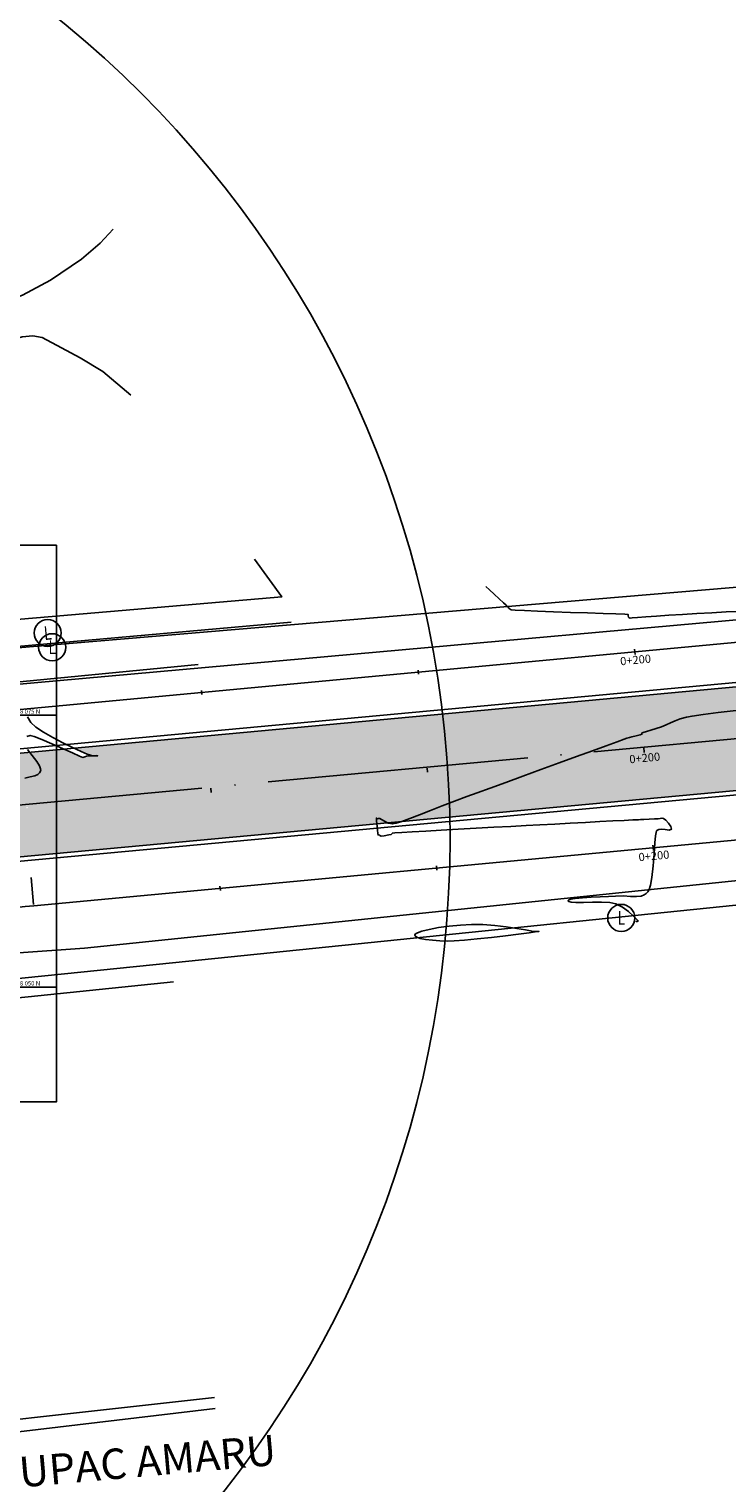
# Model space of a CAD drawing. Units: metres. Extents: x 0 to 549783, y 0 to 17339647.
# Drawn here: x 548858 to 548922, y 17338004 to 17338138 of the extents above; entities that cross this region are included whole.
import ezdxf
from ezdxf.enums import TextEntityAlignment as Align

# ---------------------------------------------------------------- set-up
doc = ezdxf.new("R2010")
doc.units = ezdxf.units.M
doc.linetypes.add('ACAD_ISO04W100', pattern=[30, 24, -3, 0, -3])
for name, color, linetype in [('0 SECCIONES', 1, 'Continuous'), ('02_TIN', 7, 'Continuous'), ('04_ALI', 7, 'Continuous'), ('04_ALI_TXT', 7, 'Continuous'), ('1 circ', 7, 'Continuous'), ('LINEA 4', 4, 'Continuous'), ('MANZANA', 251, 'Continuous'), ('PLAN - PAP', 2, 'Continuous'), ('POSTE LUMINARIA', 1, 'Continuous'), ('T-GRILLAS', 253, 'Continuous'), ('t-textos-coordenadas', 7, 'Continuous'), ('TEXTOS CALLES JR', 2, 'Continuous'), ('VEREDA', 1, 'Continuous')]:
    doc.layers.add(name, color=color, linetype=linetype)
doc.styles.add('200-NOTAS', font='romans.shx', dxfattribs={"height": 0.4})
doc.styles.add('250-SUBTITULO', font='romand.shx', dxfattribs={"height": 0.75})
doc.styles.add('L140_E1-2000', font='romans.shx', dxfattribs={"height": 6.4})
doc.styles.add('ROMANS', font='romans.shx')

# ---------------------------------------------------------------- blocks, each defined once
blk = doc.blocks.new('P2')
at = {"layer": 'POSTE LUMINARIA', "color": 3}
blk.add_circle((269791.34, 8666317.08), 1.25, dxfattribs=at)
at = {"layer": 'POSTE LUMINARIA', "color": 2, "style": 'ROMANS', "width": 0.75}
blk.add_text('L', height=1.25, dxfattribs=at).set_placement((269791.34, 8666317.08), align=Align.MIDDLE_CENTER)
blk = doc.blocks.new('Pacri-PAP')
at = {"layer": 'POSTE LUMINARIA', "color": 3}
blk.add_circle((0, 0), 1.25, dxfattribs=at)
at = {"layer": 'POSTE LUMINARIA', "color": 2, "style": 'ROMANS', "width": 0.75}
blk.add_text('L', height=1.25, rotation=270, dxfattribs=at).set_placement((0, 0), align=Align.MIDDLE_CENTER)
blk = doc.blocks.new('GRILLA PEREZ SALMON')
at = {"layer": 'LINEA 4'}
blk.add_lwpolyline([(548860.07, 17338090.66), (548741.56, 17338090.66), (548741.56, 17338039.45), (548860.07, 17338039.45)], close=True, dxfattribs=at)
at = {"layer": 'T-GRILLAS', "linetype": 'Continuous'}
for p, q in [((548750, 17338039.45), (548750, 17338090.66)), ((548775, 17338039.45), (548775, 17338090.66)), ((548800, 17338039.45), (548800, 17338090.66)), ((548825, 17338039.45), (548825, 17338090.66)), ((548850, 17338039.45), (548850, 17338090.66)), ((548741.56, 17338075), (548860.07, 17338075)), ((548741.56, 17338050), (548860.07, 17338050))]:
    blk.add_line(p, q, dxfattribs=at)
at = {"layer": 't-textos-coordenadas', "style": '200-NOTAS'}
for s, p in [('548 750 E', (548749.85, 17338089.16)), ('548 775 E', (548774.85, 17338089.16)), ('548 800 E', (548799.85, 17338089.16)), ('548 825 E', (548824.85, 17338089.16)), ('548 850 E', (548849.85, 17338089.16))]:
    blk.add_text(s, height=0.4, rotation=90, dxfattribs=at).set_placement(p, align=Align.RIGHT)
for s, p in [('17 338 075 N', (548742.56, 17338075.15)), ('17 338 050 N', (548742.56, 17338050.15))]:
    blk.add_text(s, height=0.4, dxfattribs=at).set_placement(p)
for s, p in [('17 338 075 N', (548858.57, 17338075.15)), ('17 338 050 N', (548858.57, 17338050.15))]:
    blk.add_text(s, height=0.4, dxfattribs=at).set_placement(p, align=Align.RIGHT)
for s, p in [('548 750 E', (548749.85, 17338040.45)), ('548 775 E', (548774.85, 17338040.45)), ('548 800 E', (548799.85, 17338040.45)), ('548 825 E', (548824.85, 17338040.45)), ('548 850 E', (548849.85, 17338040.45))]:
    blk.add_text(s, height=0.4, rotation=90, dxfattribs=at).set_placement(p)

msp = doc.modelspace()

# ---------------------------------------------------------------- hatches: boundary and pattern name
at = {"transparency": 33554687}
h = msp.add_hatch(dxfattribs=at)
h.set_pattern_fill('DOTS', color=8, scale=0.5)
h.set_pattern_definition([(0, (279049.8569, 8671423.1123), (0.396875, 0.79375), [0, -0.79375])])
h.paths.add_polyline_path([(548889.542914, 17338065.026136), (548889.542086, 17338065.034463), (548889.516825, 17338065.270672), (548889.495925, 17338065.468566), (548889.492297, 17338065.554737), (548889.543034, 17338065.525402), (548889.602048, 17338065.488098), (548889.698111, 17338065.499806), (548889.828262, 17338065.507081), (548889.964151, 17338065.426536), (548890.238024, 17338065.258729), (548890.537709, 17338065.118241), (548891.852119, 17338065.239938), (548892.580929, 17338065.505512), (548893.464751, 17338065.844985), (548894.466587, 17338066.2373), (548895.55128, 17338066.662068), (548896.216561, 17338066.918707, 0.0089813138), (548896.036294, 17338070.397655), (548844.559235, 17338065.631544, -1.0245164328), (548844.434561, 17338065.623039), (548839.393518, 17338065.40166), (548839.601915, 17338060.656234), (548844.820347, 17338060.885403)])
h.paths.add_polyline_path([(548857.429618, 17338066.511332, -1), (548857.304618, 17338066.511332, -1)], flags=16)
h.paths.add_polyline_path([(548857.382117, 17338066.511332, -1), (548857.352117, 17338066.511332, -1)], flags=0)
h.paths.add_polyline_path([(548896.036294, 17338070.397655, 0.0122471271), (548895.589385, 17338075.126592), (548861.670929, 17338071.986181), (548862.333617, 17338071.681413), (548862.908149, 17338071.431326), (548863.190787, 17338071.320557), (548863.495664, 17338071.285048), (548863.76241, 17338071.295888), (548863.876512, 17338071.284707), (548863.737503, 17338071.264104), (548863.420294, 17338071.260508), (548863.073735, 17338071.260031), (548862.846674, 17338071.248783), (548862.672282, 17338071.178609), (548862.502483, 17338071.133735), (548862.204796, 17338071.249733), (548861.536631, 17338071.544487), (548860.741805, 17338071.900157), (548857.599489, 17338071.609219), (548857.835784, 17338071.313887), (548858.254317, 17338070.754997), (548858.506094, 17338070.343693), (548858.60905, 17338070.081772), (548858.623426, 17338069.938496), (548858.611662, 17338069.878093), (548858.585787, 17338069.813374), (548858.513271, 17338069.700287), (548858.358025, 17338069.566141), (548858.079531, 17338069.438424), (548857.649178, 17338069.328632), (548857.169805, 17338069.23231), (548856.686792, 17338069.104537), (548856.250364, 17338068.960666), (548855.86928, 17338068.843301), (548855.526715, 17338068.748398), (548855.205844, 17338068.671915), (548854.889844, 17338068.609807), (548854.54931, 17338068.570085), (548854.279216, 17338068.566043), (548854.009925, 17338068.559367), (548853.671799, 17338068.511741), (548853.306516, 17338068.414563), (548852.881428, 17338068.272942), (548852.452865, 17338068.11765), (548852.077156, 17338067.979461), (548851.810631, 17338067.889148), (548851.546873, 17338067.826213), (548851.334732, 17338067.785278), (548851.077123, 17338067.707567), (548850.725566, 17338067.518418), (548850.242735, 17338067.22383), (548849.782814, 17338066.972786), (548849.499986, 17338066.91427), (548849.413117, 17338067.168293), (548849.451828, 17338067.556486), (548849.493548, 17338067.867671), (548849.519702, 17338068.056634), (548849.545006, 17338068.18409), (548849.543306, 17338068.262327), (548849.524028, 17338068.304963), (548849.507287, 17338068.323172), (548849.492863, 17338068.328101), (548849.422748, 17338068.329332), (548849.222711, 17338068.31136), (548848.802158, 17338068.255295), (548848.079032, 17338068.144101), (548847.201101, 17338068.00081), (548846.23754, 17338067.839979), (548845.257526, 17338067.676164), (548844.330234, 17338067.523919), (548843.524841, 17338067.397801), (548842.779651, 17338067.288746), (548842.159658, 17338067.202369), (548841.614907, 17338067.128873), (548841.095443, 17338067.058464), (548840.551311, 17338066.981345), (548839.932554, 17338066.88772), (548839.332509, 17338066.790911), (548839.393518, 17338065.40166), (548844.434561, 17338065.623039, -0.9760702396), (548844.559235, 17338065.631544)])
h.paths.add_polyline_path([(548858.358025, 17338069.566141), (548858.513271, 17338069.700287), (548858.585787, 17338069.813374), (548858.611662, 17338069.878093), (548858.623426, 17338069.938496), (548858.60905, 17338070.081772), (548858.506094, 17338070.343693), (548858.254317, 17338070.754997), (548857.835784, 17338071.313887), (548857.599489, 17338071.609219), (548844.173655, 17338070.36616), (548839.185121, 17338070.147087), (548839.332509, 17338066.790911), (548839.932554, 17338066.88772), (548840.551311, 17338066.981345), (548841.095443, 17338067.058464), (548841.614907, 17338067.128873), (548842.159658, 17338067.202369), (548842.779651, 17338067.288746), (548843.524841, 17338067.397801), (548844.330234, 17338067.523919), (548845.257526, 17338067.676164), (548846.23754, 17338067.839979), (548847.201101, 17338068.00081), (548848.079032, 17338068.144101), (548848.802158, 17338068.255295), (548849.222711, 17338068.31136), (548849.422748, 17338068.329332), (548849.502918, 17338068.327924), (548849.524028, 17338068.304963), (548849.543306, 17338068.262327), (548849.545006, 17338068.18409), (548849.519702, 17338068.056634), (548849.493548, 17338067.867671), (548849.451828, 17338067.556486), (548849.413117, 17338067.168293), (548849.499986, 17338066.91427), (548849.782814, 17338066.972786), (548850.242735, 17338067.22383), (548850.725566, 17338067.518418), (548851.077123, 17338067.707567), (548851.334732, 17338067.785278), (548851.546873, 17338067.826213), (548851.810631, 17338067.889148), (548852.077156, 17338067.979461), (548852.452865, 17338068.11765), (548852.881428, 17338068.272942), (548853.306516, 17338068.414563), (548853.671799, 17338068.511741), (548854.009925, 17338068.559367), (548854.279216, 17338068.566043), (548854.54931, 17338068.570085), (548854.889844, 17338068.609807), (548855.205844, 17338068.671915), (548855.526715, 17338068.748398), (548855.86928, 17338068.843301), (548856.250364, 17338068.960666), (548856.686792, 17338069.104537), (548857.169805, 17338069.23231), (548857.649178, 17338069.328632), (548858.079531, 17338069.438424)])
h.paths.add_polyline_path([(548896.216561, 17338066.918707), (548895.55128, 17338066.662068), (548894.466587, 17338066.2373), (548893.464751, 17338065.844985), (548892.580929, 17338065.505512), (548891.852119, 17338065.239938), (548896.251217, 17338065.647238, 0.0032790381)])
h.paths.add_polyline_path([(548889.964151, 17338065.426536), (548889.828262, 17338065.507081), (548889.698111, 17338065.499806), (548889.602048, 17338065.488098), (548889.543034, 17338065.525402), (548889.492297, 17338065.554737), (548889.495925, 17338065.468566), (548889.516825, 17338065.270672), (548889.542086, 17338065.034463), (548889.542914, 17338065.026136), (548890.537709, 17338065.118241), (548890.238024, 17338065.258729)], flags=17)
h.paths.add_polyline_path([(548904.632881, 17338070.011433), (548906.296827, 17338070.617973), (548907.899107, 17338071.201828), (548908.981961, 17338071.596256), (548896.036294, 17338070.397655, -0.0089813138), (548896.216561, 17338066.918707), (548896.683669, 17338067.098899), (548897.828595, 17338067.527404), (548898.754971, 17338067.86639), (548899.968314, 17338068.309685), (548901.398898, 17338068.831889), (548902.976996, 17338069.407605)])
h.paths.add_polyline_path([(548915.225594, 17338073.777043), (548915.712525, 17338073.938765), (548916.151814, 17338074.111101), (548916.556514, 17338074.294159), (548916.970938, 17338074.480034), (548917.4394, 17338074.660821), (548918.006212, 17338074.828616), (548918.538876, 17338074.922663), (548919.545177, 17338075.065363), (548920.92602, 17338075.245882), (548922.582313, 17338075.453384), (548924.414963, 17338075.677037), (548926.324877, 17338075.906006), (548928.212963, 17338076.129457), (548929.980127, 17338076.336557), (548931.527277, 17338076.516471), (548932.755319, 17338076.658364), (548933.565161, 17338076.751404), (548933.85771, 17338076.784756), (548933.906454, 17338076.766474), (548934.000784, 17338076.780931), (548934.155334, 17338076.801688), (548934.365227, 17338076.814917), (548934.670348, 17338076.830406), (548934.835178, 17338076.835922), (548934.935887, 17338076.78335), (548935.082257, 17338076.819752), (548935.445276, 17338076.897688), (548935.938977, 17338076.963299), (548936.477567, 17338076.962766), (548936.975253, 17338076.842273), (548937.327703, 17338076.636363), (548937.647504, 17338076.353818), (548937.949932, 17338076.001386), (548938.250261, 17338075.585814), (548938.563766, 17338075.113851), (548938.90572, 17338074.592243), (548939.014363, 17338074.376869), (548944.015948, 17338074.839951), (548944.067512, 17338075.210853), (548944.138219, 17338076.300964), (548944.154361, 17338077.417887), (548944.129033, 17338078.493588), (548944.075329, 17338079.460029), (548944.061824, 17338079.614514), (548895.589385, 17338075.126592, -0.0122471271), (548896.036294, 17338070.397655), (548908.981961, 17338071.596256), (548909.369995, 17338071.737597), (548910.639763, 17338072.199882), (548911.638685, 17338072.563283), (548912.297035, 17338072.802403), (548912.545085, 17338072.89184), (548912.665011, 17338072.92446), (548912.78573, 17338072.95458), (548912.994442, 17338073.009595), (548913.37667, 17338073.110915), (548913.745863, 17338073.210625), (548913.915469, 17338073.26081), (548913.918686, 17338073.321835), (548913.921828, 17338073.38312), (548914.036511, 17338073.419586), (548914.330254, 17338073.505418), (548914.745726, 17338073.628582)])
h.paths.add_polyline_path([(548939.014363, 17338074.376869), (548938.90572, 17338074.592243), (548938.563766, 17338075.113851), (548938.250261, 17338075.585814), (548937.949932, 17338076.001386), (548937.647504, 17338076.353818), (548937.327703, 17338076.636363), (548936.975253, 17338076.842273), (548936.477567, 17338076.962766), (548935.938977, 17338076.963299), (548935.445276, 17338076.897688), (548935.082257, 17338076.819752), (548934.935712, 17338076.783307), (548934.885442, 17338076.809683), (548934.835178, 17338076.835922), (548934.670348, 17338076.830406), (548934.365227, 17338076.814917), (548934.155334, 17338076.801688), (548934.000784, 17338076.780931), (548933.906454, 17338076.766474), (548933.85771, 17338076.784756), (548933.565161, 17338076.751404), (548932.755319, 17338076.658364), (548931.527277, 17338076.516471), (548929.980127, 17338076.336557), (548928.212963, 17338076.129457), (548926.324877, 17338075.906006), (548924.414963, 17338075.677037), (548922.582313, 17338075.453384), (548920.92602, 17338075.245882), (548919.545177, 17338075.065363), (548918.538876, 17338074.922663), (548918.006212, 17338074.828616), (548917.4394, 17338074.660821), (548916.970938, 17338074.480034), (548916.556514, 17338074.294159), (548916.151814, 17338074.111101), (548915.712525, 17338073.938765), (548915.225594, 17338073.777043), (548914.745726, 17338073.628582), (548914.330254, 17338073.505418), (548914.036511, 17338073.419586), (548913.921828, 17338073.38312), (548913.915559, 17338073.260837), (548913.745863, 17338073.210625), (548913.37667, 17338073.110915), (548912.994442, 17338073.009595), (548912.78573, 17338072.95458), (548912.665011, 17338072.92446), (548912.545085, 17338072.89184), (548912.297035, 17338072.802403), (548911.638685, 17338072.563283), (548910.639763, 17338072.199882), (548909.369995, 17338071.737597), (548908.981961, 17338071.596256)], flags=17)
h.paths.add_polyline_path([(548940.538932, 17338070.37387), (548940.169722, 17338071.306143), (548939.821053, 17338072.291555), (548939.493666, 17338073.232666), (548939.188307, 17338074.032041), (548939.014363, 17338074.376869), (548908.981961, 17338071.596256), (548907.899107, 17338071.201828), (548906.296827, 17338070.617973), (548904.632881, 17338070.011433), (548902.976996, 17338069.407605), (548901.398898, 17338068.831889), (548899.968314, 17338068.309685), (548898.754971, 17338067.86639), (548897.828595, 17338067.527404), (548896.683669, 17338067.098899), (548896.216561, 17338066.918707, -0.0032790381), (548896.251217, 17338065.647238), (548940.83681, 17338069.775288)])
h.paths.add_polyline_path([(548943.721784, 17338073.145063), (548943.929147, 17338074.215594), (548944.015948, 17338074.839951), (548939.014363, 17338074.376869), (548939.188307, 17338074.032041), (548939.493666, 17338073.232666), (548939.821053, 17338072.291555), (548940.169722, 17338071.306143), (548940.538932, 17338070.37387), (548940.83681, 17338069.775288), (548942.830415, 17338069.95987), (548942.95422, 17338070.216288), (548943.244134, 17338071.090243), (548943.496718, 17338072.084891)])
h.paths.add_polyline_path([(549014.103433, 17338076.558831), (549013.659909, 17338081.288082), (548944.015948, 17338074.839951), (548943.929147, 17338074.215594), (548943.721784, 17338073.145063), (548943.496718, 17338072.084891), (548943.244134, 17338071.090243), (548942.95422, 17338070.216288), (548942.830415, 17338069.95987)])
h.paths.add_polyline_path([(549013.659909, 17338081.288082), (549013.216384, 17338086.017334), (548944.061824, 17338079.614514), (548944.075329, 17338079.460029), (548944.129033, 17338078.493588), (548944.154361, 17338077.417887), (548944.138219, 17338076.300964), (548944.067512, 17338075.210853), (548944.015948, 17338074.839951)])
h.paths.add_polyline_path([(548857.11701, 17338069.178201), (548856.935265, 17338071.116126), (548855.81518, 17338071.011081), (548855.996925, 17338069.073156)], flags=24)
h.paths.add_polyline_path([(548844.373216, 17338068.444493), (548844.294088, 17338070.246328), (548843.170172, 17338070.196971), (548843.2493, 17338068.395136)], flags=24)
h.paths.add_polyline_path([(548912.283605, 17338070.343319), (548916.177234, 17338070.708476), (548916.072188, 17338071.828561), (548912.178559, 17338071.463404)], flags=24)
h.paths.add_polyline_path([(548984.270319, 17338072.156823), (548984.101913, 17338073.952515), (548982.981828, 17338073.84747), (548983.150234, 17338072.051778)], flags=25)
h.paths.add_polyline_path([(548989.678498, 17338072.570216), (548989.461435, 17338074.504503), (548988.343453, 17338074.379045), (548988.560515, 17338072.444758)], flags=25)
h.paths.add_polyline_path([(549011.84672, 17338079.68067), (549015.740349, 17338080.045828), (549015.635303, 17338081.165913), (549011.741674, 17338080.800756)], flags=9)
h.paths.add_polyline_path([(548983.248111, 17338082.761277), (548983.079705, 17338084.556968), (548981.95962, 17338084.451923), (548982.128025, 17338082.656231)], flags=24)
h.paths.add_polyline_path([(548988.671538, 17338083.219537), (548988.525531, 17338085.160482), (548987.403701, 17338085.076093), (548987.549707, 17338083.135148)], flags=24)

# ---------------------------------------------------------------- linework, layer by layer
at = {"color": 6, "linetype": 'ACAD_ISO04W100', "flags": 128}
msp.add_lwpolyline([(549113.234096, 17338090.507367), (548844.497001, 17338065.625782), (548793.98499, 17338063.407529, 0.0129903849), (548780.510223, 17338062.46456), (548599.474115, 17338045.059685), (548569.211214, 17338041.602946)], format="xyb", dxfattribs=at)
at = {"layer": '0 SECCIONES'}
msp.add_circle((548467.433289, 17337622.008292), 1315.721741, dxfattribs=at)
at = {"layer": '02_TIN', "color": 56, "linetype": 'Continuous', "lineweight": -3}
for points, elevation in [([(548922.929572, 17338084.550618), (548921.678299, 17338084.501151), (548920.342173, 17338084.439423), (548918.983886, 17338084.364948), (548917.650874, 17338084.283167), (548916.390577, 17338084.199522), (548915.250432, 17338084.119455), (548914.277877, 17338084.048406), (548913.52035, 17338083.991818), (548913.02529, 17338083.955132), (548912.840134, 17338083.943789), (548912.750904, 17338083.978643), (548912.676593, 17338084.031663), (548912.66872, 17338084.150656), (548912.644026, 17338084.275659), (548912.338732, 17338084.295113), (548911.532732, 17338084.326749), (548910.349707, 17338084.367979), (548908.913339, 17338084.416215), (548907.347312, 17338084.468867), (548905.775308, 17338084.523348), (548904.32101, 17338084.577068), (548903.108099, 17338084.627438), (548902.260258, 17338084.671871), (548901.90117, 17338084.707777), (548901.717908, 17338084.823891), (548901.59447, 17338084.968607), (548901.435537, 17338085.144288), (548901.20027, 17338085.358393), (548900.804735, 17338085.716312), (548900.339114, 17338086.136969), (548899.893591, 17338086.539284), (548899.558348, 17338086.842179)], 26), ([(548857.33556, 17338073.037723), (548857.659681, 17338073.146922), (548858.028363, 17338073.052393), (548858.743856, 17338072.771951), (548859.662704, 17338072.37853), (548860.641448, 17338071.945064), (548861.536631, 17338071.544487), (548862.204796, 17338071.249733), (548862.502483, 17338071.133735), (548862.672282, 17338071.178609), (548862.846674, 17338071.248783), (548863.073735, 17338071.260031), (548863.420294, 17338071.260508), (548863.737503, 17338071.264104), (548863.876512, 17338071.284707), (548863.76241, 17338071.295888), (548863.495664, 17338071.285048), (548863.190787, 17338071.320557), (548862.908149, 17338071.431326), (548862.333617, 17338071.681413), (548861.555771, 17338072.039142), (548860.663188, 17338072.47284), (548859.744447, 17338072.950832), (548858.888129, 17338073.441444), (548858.182811, 17338073.913), (548857.717072, 17338074.333827), (548857.416366, 17338074.870016)], 25.5), ([(548913.385356, 17338056.009529), (548913.386178, 17338056.010909), (548913.39035, 17338056.017882), (548913.393175, 17338056.022483), (548913.483658, 17338056.045816), (548913.576928, 17338056.087799), (548913.464299, 17338056.223162), (548913.15453, 17338056.538406), (548912.696888, 17338056.942349), (548912.14064, 17338057.343805), (548911.535055, 17338057.651593), (548910.969565, 17338057.769404), (548910.216588, 17338057.812931), (548909.376015, 17338057.811369), (548908.547732, 17338057.793908), (548907.831629, 17338057.789744), (548907.406641, 17338057.815604), (548907.207735, 17338057.861835), (548907.144181, 17338057.908939), (548907.135516, 17338057.938076), (548907.142416, 17338057.968176), (548907.198926, 17338058.022537), (548907.380198, 17338058.090778), (548907.773283, 17338058.160556), (548908.446332, 17338058.221456), (548909.241387, 17338058.263165), (548910.072872, 17338058.296464), (548910.855209, 17338058.332131), (548911.502821, 17338058.380943), (548912.227129, 17338058.399327), (548912.864759, 17338058.350038), (548913.430011, 17338058.324128), (548913.839712, 17338058.381419), (548914.127, 17338058.50049), (548914.310724, 17338058.627037), (548914.400588, 17338058.706645), (548914.462087, 17338058.777157), (548914.572165, 17338058.971687), (548914.708071, 17338059.379809), (548914.843391, 17338060.092279), (548914.957309, 17338061.148715), (548915.033857, 17338062.253777), (548915.098749, 17338063.262124), (548915.15955, 17338063.901497), (548915.218976, 17338064.234598), (548915.268261, 17338064.369496), (548915.296422, 17338064.407307), (548915.351819, 17338064.449558), (548915.482967, 17338064.503705), (548915.715826, 17338064.525592), (548916.052465, 17338064.490358), (548916.426823, 17338064.442094), (548916.634872, 17338064.517867), (548916.593116, 17338064.76441), (548916.379227, 17338065.074082), (548916.112053, 17338065.353239), (548915.910445, 17338065.50824), (548915.755543, 17338065.54116), (548915.607107, 17338065.514006), (548915.422705, 17338065.484745), (548915.091415, 17338065.467217), (548914.572961, 17338065.439381), (548914.093282, 17338065.413627), (548913.878313, 17338065.402346), (548913.79303, 17338065.408921), (548913.605923, 17338065.399699), (548913.08594, 17338065.373617), (548912.28535, 17338065.333171), (548911.256424, 17338065.28086), (548910.051433, 17338065.21918), (548908.722648, 17338065.150628), (548907.322339, 17338065.077702), (548905.902776, 17338065.002899), (548904.51623, 17338064.928716), (548903.286851, 17338064.861913), (548901.856636, 17338064.783497), (548900.292412, 17338064.697176), (548898.661012, 17338064.606661), (548897.029263, 17338064.51566), (548895.463995, 17338064.427882), (548894.032038, 17338064.347037), (548892.800222, 17338064.276833), (548891.835376, 17338064.220981), (548891.204329, 17338064.183188), (548890.973912, 17338064.167164), (548890.921601, 17338064.106088), (548890.869449, 17338064.043591), (548890.631919, 17338063.993613), (548890.208217, 17338063.920186), (548889.946214, 17338063.889458), (548889.828023, 17338063.953614), (548889.749548, 17338064.009852), (548889.69868, 17338063.998357), (548889.651566, 17338063.98923), (548889.634661, 17338064.122301), (548889.60279, 17338064.427236), (548889.567937, 17338064.774476), (548889.542086, 17338065.034463), (548889.516825, 17338065.270672), (548889.495925, 17338065.468566), (548889.492297, 17338065.554737), (548889.543034, 17338065.525402), (548889.602048, 17338065.488098), (548889.698111, 17338065.499806), (548889.828262, 17338065.507081), (548889.964151, 17338065.426536), (548890.238024, 17338065.258729), (548890.597237, 17338065.090335), (548890.989147, 17338065.008029), (548891.307968, 17338065.066645), (548891.850281, 17338065.239269), (548892.580929, 17338065.505512), (548893.464751, 17338065.844985), (548894.466587, 17338066.2373), (548895.55128, 17338066.662068), (548896.683669, 17338067.098899), (548897.828595, 17338067.527404), (548898.754971, 17338067.86639), (548899.968314, 17338068.309685), (548901.398898, 17338068.831889), (548902.976996, 17338069.407605), (548904.632881, 17338070.011433), (548906.296827, 17338070.617973), (548907.899107, 17338071.201828), (548909.369995, 17338071.737597), (548910.639763, 17338072.199882), (548911.638685, 17338072.563283), (548912.297035, 17338072.802403), (548912.545085, 17338072.89184), (548912.665011, 17338072.92446), (548912.78573, 17338072.95458), (548912.994442, 17338073.009595), (548913.37667, 17338073.110915), (548913.745863, 17338073.210625), (548913.915469, 17338073.26081), (548913.918686, 17338073.321835), (548913.921828, 17338073.38312), (548914.036511, 17338073.419586), (548914.330254, 17338073.505418), (548914.745726, 17338073.628582), (548915.225594, 17338073.777043), (548915.712525, 17338073.938765), (548916.151814, 17338074.111101), (548916.556514, 17338074.294159), (548916.970938, 17338074.480034), (548917.4394, 17338074.660821), (548918.006212, 17338074.828616), (548918.538876, 17338074.922663), (548919.545177, 17338075.065363), (548920.92602, 17338075.245882), (548922.582313, 17338075.453384)], 26), ([(548857.169805, 17338069.23231), (548857.649178, 17338069.328632), (548858.079531, 17338069.438424), (548858.358025, 17338069.566141), (548858.513271, 17338069.700287), (548858.585787, 17338069.813374), (548858.611662, 17338069.878093), (548858.623426, 17338069.938496), (548858.60905, 17338070.081772), (548858.506094, 17338070.343693), (548858.254317, 17338070.754997), (548857.835784, 17338071.313887), (548857.405875, 17338071.851205)], 25.5)]:
    msp.add_lwpolyline(points, dxfattribs=dict(at, elevation=elevation))
at = {"layer": '02_TIN', "color": 56, "linetype": 'Continuous', "lineweight": -3, "elevation": 26}
msp.add_lwpolyline([(548904.026889, 17338055.109466), (548904.003479, 17338055.111792), (548903.913848, 17338055.126141), (548903.680742, 17338055.168701), (548903.209201, 17338055.255748), (548902.411664, 17338055.39403), (548901.447983, 17338055.54014), (548900.387896, 17338055.667381), (548899.30114, 17338055.749054), (548898.257454, 17338055.758459), (548897.234333, 17338055.699939), (548896.203015, 17338055.601115), (548895.223853, 17338055.470213), (548894.357198, 17338055.315461), (548893.663403, 17338055.145084), (548893.273383, 17338055.003061), (548893.097406, 17338054.89597), (548893.042824, 17338054.82529), (548893.035802, 17338054.790362), (548893.041179, 17338054.750832), (548893.083054, 17338054.677724), (548893.217135, 17338054.582055), (548893.510646, 17338054.478129), (548894.022721, 17338054.380878), (548894.645289, 17338054.313012), (548895.32389, 17338054.267133), (548896.004067, 17338054.235846), (548896.642845, 17338054.251597), (548897.604555, 17338054.323897), (548898.782883, 17338054.437408), (548900.071519, 17338054.57679), (548901.364149, 17338054.726706), (548902.554462, 17338054.871815), (548903.536146, 17338054.996779), (548904.099838, 17338055.071938), (548904.357587, 17338055.10868), (548904.438081, 17338055.121987), (548904.448375, 17338055.124917), (548904.441192, 17338055.130223), (548904.391842, 17338055.131009), (548904.255372, 17338055.118892), (548904.026889, 17338055.109466)], close=True, dxfattribs=at)
at = {"layer": '04_ALI', "color": 170, "linetype": 'Continuous', "lineweight": -3}
for p, q in [((548982.816258, 17338087.366071), (548856.745694, 17338075.542765)), ((548984.533766, 17338069.347721), (548857.988541, 17338057.4799))]:
    msp.add_line(p, q, dxfattribs=at)
at = {"layer": '04_ALI', "color": 4, "linetype": 'Continuous', "lineweight": -3}
for points in [[(549112.759304, 17338095.635434), (548844.146426, 17338070.76535), (548839.167572, 17338070.546701), (548839.619465, 17338060.256619), (548844.847576, 17338060.486214), (549113.708889, 17338085.379299)], [(549112.796181, 17338095.237137), (548844.173655, 17338070.36616), (548839.185121, 17338070.147087)], [(549113.672012, 17338085.777596), (548844.820347, 17338060.885403), (548839.601915, 17338060.656234)]]:
    msp.add_lwpolyline(points, dxfattribs=at)
at = {"layer": '04_ALI', "color": 170, "linetype": 'Continuous', "lineweight": -3}
msp.add_arc((548833.711426, 17338316.344), 260.000002, 272.51454877, 275.35771303, dxfattribs=at)
at = {"layer": '04_ALI_TXT', "color": 140, "linetype": 'Continuous', "lineweight": -3}
for p, q in [((548913.243768, 17338081.092434), (548913.290455, 17338080.594618)), ((548914.084523, 17338072.081571), (548914.13121, 17338071.583756)), ((548914.933792, 17338063.071507), (548914.980478, 17338062.573691))]:
    msp.add_line(p, q, dxfattribs=at)
at = {"layer": '04_ALI_TXT', "color": 4, "linetype": 'Continuous', "lineweight": -3}
for p, q in [((548893.336981, 17338079.162737), (548893.371996, 17338078.789375)), ((548873.424358, 17338077.295266), (548873.459373, 17338076.921905)), ((548894.177736, 17338070.151874), (548894.212751, 17338069.778512)), ((548874.265113, 17338068.284404), (548874.300128, 17338067.911042)), ((548895.027004, 17338061.141809), (548895.06202, 17338060.768448)), ((548875.114381, 17338059.274339), (548875.149397, 17338058.900977))]:
    msp.add_line(p, q, dxfattribs=at)
at = {"layer": '04_ALI_TXT', "color": 7, "linetype": 'Continuous', "lineweight": -3}
msp.add_line((548857.976869, 17338057.604353), (548857.743435, 17338060.093431), dxfattribs=at)
at = {"layer": 'MANZANA', "color": 251, "flags": 128}
for points in [[(548847.596342, 17338110.061706), (548851.714403, 17338110.757829), (548851.380084, 17338111.687044), (548853.931219, 17338112.474514), (548856.944778, 17338113.639182), (548859.519347, 17338115.023554), (548862.381368, 17338116.943405), (548864.096706, 17338118.415974), (548865.294943, 17338119.701125)], [(548847.715072, 17338107.457543), (548849.425723, 17338107.692997), (548852.690802, 17338108.505666), (548856.933842, 17338109.794754), (548857.914928, 17338109.890825), (548858.75385, 17338109.734906), (548860.539489, 17338108.782068), (548862.240014, 17338107.874647), (548864.327917, 17338106.613376), (548866.921233, 17338104.450196)], [(548848.889875, 17338083.181423), (548880.801723, 17338085.887169), (548878.297455, 17338089.356761)], [(548870.848701, 17338050.477012), (548835.143738, 17338046.79559), (548838.540045, 17338010.794044), (548840.39286, 17338008.469433), (548874.618383, 17338012.258738)]]:
    msp.add_lwpolyline(points, dxfattribs=at)
at = {"layer": 'PLAN - PAP'}
msp.add_circle((548799.295743, 17338063.640752, 26), 96.976234, dxfattribs=at)
at = {"layer": 'VEREDA', "flags": 128}
for points in [[(548932.4968, 17338087.601509), (548828.138322, 17338078.803388), (548828.434959, 17338076.497801)], [(548881.649408, 17338083.560118), (548828.138322, 17338078.803388), (548828.434959, 17338076.497801)], [(548828.580906, 17338075.363442), (548932.54637, 17338084.680165)], [(548828.580906, 17338075.363442), (548873.117534, 17338079.68595)], [(548838.028241, 17338051.824222), (548862.639876, 17338053.585724)], [(548834.085374, 17338050.916393), (548834.050213, 17338051.658691), (548838.028241, 17338051.824222), (548838.500365, 17338048.969435), (548870.740307, 17338052.245096)], [(548874.685403, 17338011.256853), (548837.9453, 17338006.893541)]]:
    msp.add_lwpolyline(points, dxfattribs=at)
at = {"layer": 'VEREDA'}
msp.add_lwpolyline([(548862.639876, 17338053.585724), (549034.680543, 17338071.39869), (549034.897728, 17338069.031749), (548942.019809, 17338059.544877), (548870.740307, 17338052.245096)], dxfattribs=at)

# ---------------------------------------------------------------- block references
msp.add_blockref('GRILLA PEREZ SALMON', (0, 0))
at = {"layer": '1 circ', "color": 3, "rotation": 5.084943693232628}
msp.add_blockref('P2', (1048247.518402, 8681960.431704), dxfattribs=at)
at = {"layer": '1 circ', "rotation": 90}
for p in [(548859.683364, 17338081.254956, 22.728), (548912.022951, 17338056.364025, 22.728)]:
    msp.add_blockref('Pacri-PAP', p, dxfattribs=at)

# ---------------------------------------------------------------- texts
at = {"layer": '04_ALI_TXT', "color": 3, "linetype": 'Continuous', "lineweight": -3, "char_height": 0.75, "attachment_point": 2, "style": '250-SUBTITULO'}
for insert, rotation in [((548913.302126, 17338080.470165), 5.357713), ((548914.142881, 17338071.459302), 5.357713), ((548914.99215, 17338062.449237), 5.35771301)]:
    msp.add_mtext('0+200', dxfattribs=dict(at, insert=insert, rotation=rotation))
at = {"layer": 'TEXTOS CALLES JR', "color": 2, "style": 'L140_E1-2000'}
msp.add_text('CALLE TUPAC AMARU', height=2.8, rotation=5.04053269, dxfattribs=at).set_placement((548842.50996, 17338002.729648))

doc.saveas('drawing.dxf')
